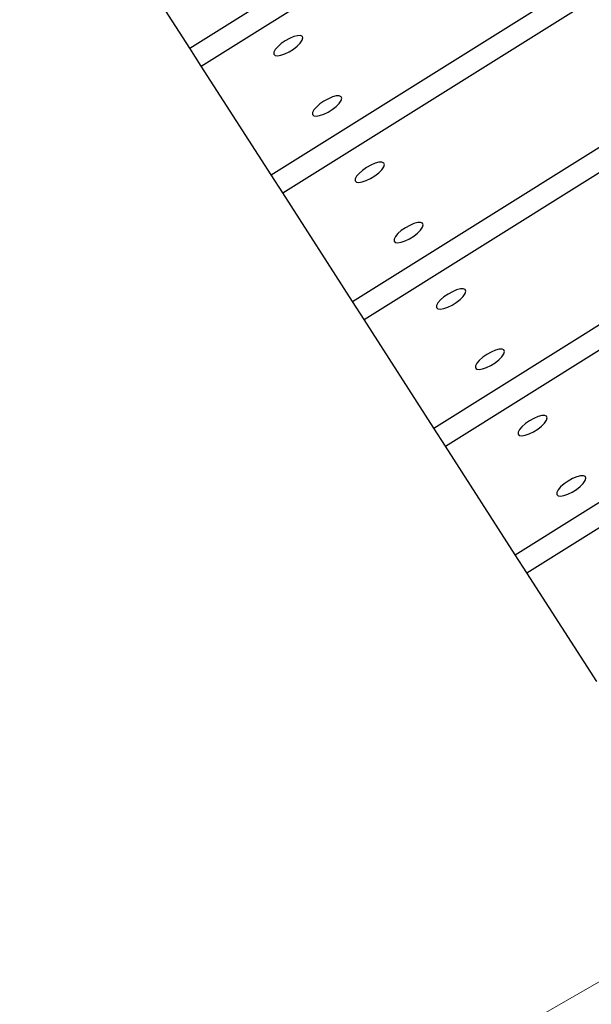
# Model space of a CAD drawing. Units: millimetres. Extents: x -5057 to 7576, y -3372 to 10231.
# Drawn here: x -3095 to -2958, y 5190 to 5426 of the extents above; entities that cross this region are included whole.
import ezdxf

# ---------------------------------------------------------------- set-up
doc = ezdxf.new("R2010")
doc.units = ezdxf.units.MM
doc.layers.add('Opvangzone', color=7, linetype='Continuous', true_color=0x00a19a)
doc.layers.add('Toestel 2D', color=7, linetype='Continuous', lineweight=20)

# ---------------------------------------------------------------- blocks, each defined once
blk = doc.blocks.new('BG-8177-RB')
at = {"layer": 'Opvangzone'}
blk.add_open_spline([(-1202.65, 2011.55), (-3101.73, 2642.55), (-4655.98, 4026.32), (-4655.98, 4026.32), (-4655.98, 4026.32), (-4655.98, 4026.32), (-4655.98, 4026.48), (-4655.98, 4026.48), (-4905.02, 4294.26), (-5057.42, 4653.15), (-5057.42, 5047.68), (-5057.42, 5047.68), (-5057.42, 5442.61), (-4904.75, 5801.83), (-4655.26, 6069.69), (-4655.26, 6069.69), (-4655.26, 6069.69), (-4655.26, 6069.81), (-4655.26, 6069.81), (-4655.26, 6069.81), (-4655.26, 6069.81), (-2619.22, 9195.16), (-2619.22, 9195.16), (-2619.22, 9195.16), (-2619.22, 9195.16), (-2619.1, 9195.28), (-2619.1, 9195.28), (-2619.1, 9195.28), (-2466.25, 9482.91), (-2222.51, 9714.86), (-1926.17, 9852.87), (-1926.17, 9852.87), (-1926.17, 9852.87), (-1925.92, 9853.11), (-1925.92, 9853.11), (-1925.92, 9853.11), (-1925.92, 9853.11), (-1924, 9853.87), (-1924, 9853.87), (-1924, 9853.87), (-1872.47, 9877.77), (-1819.32, 9898.77), (-1764.82, 9916.8), (-1764.82, 9916.8), (-1764.82, 9916.8), (-1391.05, 10064.57), (-1391.05, 10064.57), (-1391.05, 10064.57), (-1302.82, 10110.18), (-1209.51, 10147.3), (-1112.15, 10174.84), (-1112.15, 10174.84), (-1112.15, 10174.84), (-1111.87, 10174.95), (-1111.87, 10174.95), (-1111.87, 10174.95), (-1111.87, 10174.95), (-1111.64, 10174.98), (-1111.64, 10174.98), (-1111.64, 10174.98), (-981.83, 10211.64), (-844.85, 10231.27), (-703.3, 10231.27), (-703.3, 10231.27), (-703.3, 10231.27), (-703.3, 10231.26), (-703.3, 10231.26), (-703.3, 10231.26), (-703.3, 10231.26), (-690.51, 10231.22), (-690.51, 10231.22), (-690.51, 10231.22), (-690.51, 10231.22), (682.85, 10227.02), (682.85, 10227.02), (682.85, 10227.02), (720.43, 10229.84), (758.39, 10231.27), (796.69, 10231.27), (796.69, 10231.27), (837.72, 10231.27), (878.35, 10229.52), (918.55, 10226.29), (918.55, 10226.29), (918.55, 10226.29), (919.76, 10226.29), (919.76, 10226.29), (919.76, 10226.29), (919.76, 10226.29), (921.2, 10226.08), (921.2, 10226.08), (921.2, 10226.08), (982.86, 10221.01), (1043.47, 10212.28), (1102.79, 10199.98), (1102.79, 10199.98), (1102.79, 10199.98), (4513.78, 9709.69), (4513.78, 9709.69), (4513.78, 9709.69), (4603.43, 9704.77), (4690.99, 9692.01), (4775.77, 9672.03), (4775.77, 9672.03), (4775.77, 9672.03), (4776.01, 9672), (4776.01, 9672), (4776.01, 9672), (4776.01, 9672), (4776.24, 9671.92), (4776.24, 9671.92), (4776.24, 9671.92), (4872.56, 9649.19), (4965.29, 9617.15), (5053.44, 9576.84), (5053.44, 9576.84), (5053.44, 9576.84), (6541.42, 9066.47), (6541.42, 9066.47), (6541.42, 9066.47), (6541.42, 9066.47), (6541.54, 9066.33), (6541.54, 9066.33), (6541.54, 9066.33), (7086.73, 8887.03), (7493.82, 8403.66), (7562.29, 7816.86), (7562.29, 7816.86), (7562.29, 7816.86), (7576.23, 7799.8), (7576.23, 7799.8), (7576.23, 7799.8), (7576.23, 7799.8), (7576.23, 7109.8), (7576.23, 7109.8), (7576.23, 7109.8), (7576.23, 7109.8), (7547.52, 7070.91), (7547.52, 7070.91), (7547.52, 7070.91), (7475.52, 6563.54), (7149.69, 6137.93), (6702.7, 5926.65), (6702.7, 5926.65), (6702.7, 5926.65), (6702.57, 5926.48), (6702.57, 5926.48), (6702.57, 5926.48), (6702.57, 5926.48), (6701.11, 5925.91), (6701.11, 5925.91), (6701.11, 5925.91), (6639.41, 5896.84), (6575.45, 5871.78), (6509.5, 5851.21), (6509.5, 5851.21), (6509.5, 5851.21), (4979.66, 5254.81), (4979.66, 5254.81), (4979.66, 5254.81), (4979.66, 5254.81), (4979.32, 5254.72), (4979.32, 5254.72), (4979.32, 5254.72), (4858.7, 5206.58), (4730.38, 5173.67), (4596.7, 5158.31), (4596.7, 5158.31), (3401.68, 4860.85), (2861.57, 4753.96), (2598.48, 4410.22)], degree=3, knots=[0.9563263, 0.9563263, 0.9563263, 0.9563263, 0.96875, 0.96875, 0.96875, 0.96875, 1, 1, 1, 1.015625, 1.015625, 1.015625, 1.015625, 1.03125, 1.03125, 1.03125, 1.03125, 1.046875, 1.046875, 1.046875, 1.046875, 1.0625, 1.0625, 1.0625, 1.0625, 1.078125, 1.078125, 1.078125, 1.078125, 1.09375, 1.09375, 1.09375, 1.09375, 1.109375, 1.109375, 1.109375, 1.109375, 1.125, 1.125, 1.125, 1.125, 1.140625, 1.140625, 1.140625, 1.140625, 1.15625, 1.15625, 1.15625, 1.15625, 1.171875, 1.171875, 1.171875, 1.171875, 1.1875, 1.1875, 1.1875, 1.1875, 1.203125, 1.203125, 1.203125, 1.203125, 1.21875, 1.21875, 1.21875, 1.21875, 1.234375, 1.234375, 1.234375, 1.234375, 1.25, 1.25, 1.25, 1.25, 1.265625, 1.265625, 1.265625, 1.265625, 1.28125, 1.28125, 1.28125, 1.28125, 1.296875, 1.296875, 1.296875, 1.296875, 1.3125, 1.3125, 1.3125, 1.3125, 1.328125, 1.328125, 1.328125, 1.328125, 1.34375, 1.34375, 1.34375, 1.34375, 1.359375, 1.359375, 1.359375, 1.359375, 1.375, 1.375, 1.375, 1.375, 1.390625, 1.390625, 1.390625, 1.390625, 1.40625, 1.40625, 1.40625, 1.40625, 1.421875, 1.421875, 1.421875, 1.421875, 1.4375, 1.4375, 1.4375, 1.4375, 1.453125, 1.453125, 1.453125, 1.453125, 1.46875, 1.46875, 1.46875, 1.46875, 1.484375, 1.484375, 1.484375, 1.484375, 1.5, 1.5, 1.5, 1.5, 1.515625, 1.515625, 1.515625, 1.515625, 1.53125, 1.53125, 1.53125, 1.53125, 1.546875, 1.546875, 1.546875, 1.546875, 1.5625, 1.5625, 1.5625, 1.5625, 1.578125, 1.578125, 1.578125, 1.578125, 1.59375, 1.59375, 1.59375, 1.59375, 1.609375, 1.609375, 1.609375, 1.609375, 1.625, 1.625, 1.625, 1.625, 1.6391135, 1.6391135, 1.6391135, 1.6391135], dxfattribs=at)
at = {"layer": 'Toestel 2D', "lineweight": 25}
for points in [[(-3053.99, 5418.89), (-3053.99, 5418.89), (-2775.47, 5593.04), (-2775.47, 5593.04)], [(-3051.2, 5414.55), (-3051.2, 5414.55), (-2779.44, 5584.48), (-2779.44, 5584.48)], [(-3034.46, 5388.52), (-3034.46, 5388.52), (-2770.14, 5553.79), (-2770.14, 5553.79)], [(-3031.67, 5384.18), (-3031.67, 5384.18), (-2765.59, 5550.55), (-2765.59, 5550.55)], [(-2973.1, 5293.04), (-2973.1, 5293.04), (-2704.96, 5460.71), (-2704.96, 5460.71)], [(-3053.99, 5418.89), (-3053.99, 5418.89), (-3070.72, 5444.93), (-3070.72, 5444.93)], [(-3051.2, 5414.55), (-3051.2, 5414.55), (-3053.99, 5418.89), (-3053.99, 5418.89)], [(-3034.46, 5388.52), (-3034.46, 5388.52), (-3051.2, 5414.55), (-3051.2, 5414.55)], [(-3014.94, 5358.14), (-3014.94, 5358.14), (-2925.8, 5413.88), (-2925.8, 5413.88)], [(-3012.15, 5353.8), (-3012.15, 5353.8), (-2930.15, 5405.08), (-2930.15, 5405.08)], [(-3031.67, 5384.18), (-3031.67, 5384.18), (-3034.46, 5388.52), (-3034.46, 5388.52)], [(-3014.94, 5358.14), (-3014.94, 5358.14), (-3031.67, 5384.18), (-3031.67, 5384.18)], [(-2995.41, 5327.76), (-2995.41, 5327.76), (-2921.28, 5374.11), (-2921.28, 5374.11)], [(-2992.62, 5323.42), (-2992.62, 5323.42), (-2916.8, 5370.83), (-2916.8, 5370.83)], [(-3012.15, 5353.8), (-3012.15, 5353.8), (-3014.94, 5358.14), (-3014.94, 5358.14)], [(-2975.89, 5297.38), (-2975.89, 5297.38), (-2880.44, 5357.07), (-2880.44, 5357.07)], [(-2995.41, 5327.76), (-2995.41, 5327.76), (-3012.15, 5353.8), (-3012.15, 5353.8)], [(-2992.62, 5323.42), (-2992.62, 5323.42), (-2995.41, 5327.76), (-2995.41, 5327.76)], [(-2975.89, 5297.38), (-2975.89, 5297.38), (-2992.62, 5323.42), (-2992.62, 5323.42)], [(-2973.1, 5293.04), (-2973.1, 5293.04), (-2975.89, 5297.38), (-2975.89, 5297.38)], [(-2956.37, 5267.01), (-2956.37, 5267.01), (-2973.1, 5293.04), (-2973.1, 5293.04)]]:
    blk.add_open_spline(points, degree=3, dxfattribs=at)
at = {"layer": 'Toestel 2D', "lineweight": 20}
for points in [[(-3111.31, 5105.57), (-3111.31, 5105.57), (-2324.43, 5558.14), (-2324.43, 5558.14)], [(-3094.53, 5086.76), (-3094.53, 5086.76), (-2307.66, 5539.33), (-2307.66, 5539.33)]]:
    blk.add_open_spline(points, degree=3, dxfattribs=at)
at = {"layer": 'Toestel 2D', "lineweight": 25}
for points in [[(-3031.07, 5420.65), (-3031.07, 5420.65), (-3030.03, 5421.23), (-3030.03, 5421.23), (-3030.03, 5421.23), (-3030.03, 5421.23), (-3029.01, 5421.65), (-3029.01, 5421.65), (-3029.01, 5421.65), (-3029.01, 5421.65), (-3028.11, 5421.88), (-3028.11, 5421.88), (-3028.11, 5421.88), (-3028.11, 5421.88), (-3027.41, 5421.91), (-3027.41, 5421.91), (-3027.41, 5421.91), (-3027.41, 5421.91), (-3026.96, 5421.72), (-3026.96, 5421.72), (-3026.96, 5421.72), (-3026.96, 5421.72), (-3026.82, 5421.33), (-3026.82, 5421.33), (-3026.82, 5421.33), (-3026.82, 5421.33), (-3026.99, 5420.77), (-3026.99, 5420.77), (-3026.99, 5420.77), (-3026.99, 5420.77), (-3027.45, 5420.1), (-3027.45, 5420.1), (-3027.45, 5420.1), (-3027.45, 5420.1), (-3028.17, 5419.38), (-3028.17, 5419.38), (-3028.17, 5419.38), (-3028.17, 5419.38), (-3029.09, 5418.67), (-3029.09, 5418.67), (-3029.09, 5418.67), (-3029.09, 5418.67), (-3030.11, 5418.03), (-3030.11, 5418.03), (-3030.11, 5418.03), (-3030.11, 5418.03), (-3031.15, 5417.52), (-3031.15, 5417.52), (-3031.15, 5417.52), (-3031.15, 5417.52), (-3032.12, 5417.19), (-3032.12, 5417.19), (-3032.12, 5417.19), (-3032.12, 5417.19), (-3032.93, 5417.06), (-3032.93, 5417.06), (-3032.93, 5417.06), (-3032.93, 5417.06), (-3033.51, 5417.15), (-3033.51, 5417.15), (-3033.51, 5417.15), (-3033.51, 5417.15), (-3033.8, 5417.44), (-3033.8, 5417.44), (-3033.8, 5417.44), (-3033.8, 5417.44), (-3033.8, 5417.91), (-3033.8, 5417.91), (-3033.8, 5417.91), (-3033.8, 5417.91), (-3033.47, 5418.53), (-3033.47, 5418.53), (-3033.47, 5418.53), (-3033.47, 5418.53), (-3032.88, 5419.24), (-3032.88, 5419.24), (-3032.88, 5419.24), (-3032.88, 5419.24), (-3032.05, 5419.97), (-3032.05, 5419.97), (-3032.05, 5419.97), (-3032.05, 5419.97), (-3031.07, 5420.65), (-3031.07, 5420.65)], [(-3021.78, 5406.19), (-3021.78, 5406.19), (-3020.73, 5406.77), (-3020.73, 5406.77), (-3020.73, 5406.77), (-3020.73, 5406.77), (-3019.72, 5407.19), (-3019.72, 5407.19), (-3019.72, 5407.19), (-3019.72, 5407.19), (-3018.82, 5407.42), (-3018.82, 5407.42), (-3018.82, 5407.42), (-3018.82, 5407.42), (-3018.11, 5407.44), (-3018.11, 5407.44), (-3018.11, 5407.44), (-3018.11, 5407.44), (-3017.66, 5407.25), (-3017.66, 5407.25), (-3017.66, 5407.25), (-3017.66, 5407.25), (-3017.52, 5406.86), (-3017.52, 5406.86), (-3017.52, 5406.86), (-3017.52, 5406.86), (-3017.69, 5406.3), (-3017.69, 5406.3), (-3017.69, 5406.3), (-3017.69, 5406.3), (-3018.15, 5405.64), (-3018.15, 5405.64), (-3018.15, 5405.64), (-3018.15, 5405.64), (-3018.88, 5404.91), (-3018.88, 5404.91), (-3018.88, 5404.91), (-3018.88, 5404.91), (-3019.79, 5404.2), (-3019.79, 5404.2), (-3019.79, 5404.2), (-3019.79, 5404.2), (-3020.81, 5403.56), (-3020.81, 5403.56), (-3020.81, 5403.56), (-3020.81, 5403.56), (-3021.85, 5403.05), (-3021.85, 5403.05), (-3021.85, 5403.05), (-3021.85, 5403.05), (-3022.82, 5402.72), (-3022.82, 5402.72), (-3022.82, 5402.72), (-3022.82, 5402.72), (-3023.63, 5402.58), (-3023.63, 5402.58), (-3023.63, 5402.58), (-3023.63, 5402.58), (-3024.21, 5402.67), (-3024.21, 5402.67), (-3024.21, 5402.67), (-3024.21, 5402.67), (-3024.51, 5402.97), (-3024.51, 5402.97), (-3024.51, 5402.97), (-3024.51, 5402.97), (-3024.5, 5403.45), (-3024.5, 5403.45), (-3024.5, 5403.45), (-3024.5, 5403.45), (-3024.18, 5404.07), (-3024.18, 5404.07), (-3024.18, 5404.07), (-3024.18, 5404.07), (-3023.58, 5404.77), (-3023.58, 5404.77), (-3023.58, 5404.77), (-3023.58, 5404.77), (-3022.75, 5405.5), (-3022.75, 5405.5), (-3022.75, 5405.5), (-3022.75, 5405.5), (-3021.78, 5406.19), (-3021.78, 5406.19)], [(-3011.55, 5390.28), (-3011.55, 5390.28), (-3010.5, 5390.85), (-3010.5, 5390.85), (-3010.5, 5390.85), (-3010.5, 5390.85), (-3009.49, 5391.28), (-3009.49, 5391.28), (-3009.49, 5391.28), (-3009.49, 5391.28), (-3008.59, 5391.51), (-3008.59, 5391.51), (-3008.59, 5391.51), (-3008.59, 5391.51), (-3007.89, 5391.53), (-3007.89, 5391.53), (-3007.89, 5391.53), (-3007.89, 5391.53), (-3007.44, 5391.34), (-3007.44, 5391.34), (-3007.44, 5391.34), (-3007.44, 5391.34), (-3007.29, 5390.95), (-3007.29, 5390.95), (-3007.29, 5390.95), (-3007.29, 5390.95), (-3007.46, 5390.39), (-3007.46, 5390.39), (-3007.46, 5390.39), (-3007.46, 5390.39), (-3007.92, 5389.72), (-3007.92, 5389.72), (-3007.92, 5389.72), (-3007.92, 5389.72), (-3008.65, 5389), (-3008.65, 5389), (-3008.65, 5389), (-3008.65, 5389), (-3009.56, 5388.28), (-3009.56, 5388.28), (-3009.56, 5388.28), (-3009.56, 5388.28), (-3010.58, 5387.64), (-3010.58, 5387.64), (-3010.58, 5387.64), (-3010.58, 5387.64), (-3011.62, 5387.13), (-3011.62, 5387.13), (-3011.62, 5387.13), (-3011.62, 5387.13), (-3012.59, 5386.8), (-3012.59, 5386.8), (-3012.59, 5386.8), (-3012.59, 5386.8), (-3013.4, 5386.67), (-3013.4, 5386.67), (-3013.4, 5386.67), (-3013.4, 5386.67), (-3013.98, 5386.76), (-3013.98, 5386.76), (-3013.98, 5386.76), (-3013.98, 5386.76), (-3014.28, 5387.06), (-3014.28, 5387.06), (-3014.28, 5387.06), (-3014.28, 5387.06), (-3014.27, 5387.54), (-3014.27, 5387.54), (-3014.27, 5387.54), (-3014.27, 5387.54), (-3013.95, 5388.16), (-3013.95, 5388.16), (-3013.95, 5388.16), (-3013.95, 5388.16), (-3013.36, 5388.86), (-3013.36, 5388.86), (-3013.36, 5388.86), (-3013.36, 5388.86), (-3012.52, 5389.58), (-3012.52, 5389.58), (-3012.52, 5389.58), (-3012.52, 5389.58), (-3011.55, 5390.28), (-3011.55, 5390.28)], [(-3002.25, 5375.8), (-3002.25, 5375.8), (-3001.2, 5376.38), (-3001.2, 5376.38), (-3001.2, 5376.38), (-3001.2, 5376.38), (-3000.19, 5376.81), (-3000.19, 5376.81), (-3000.19, 5376.81), (-3000.19, 5376.81), (-2999.29, 5377.04), (-2999.29, 5377.04), (-2999.29, 5377.04), (-2999.29, 5377.04), (-2998.59, 5377.07), (-2998.59, 5377.07), (-2998.59, 5377.07), (-2998.59, 5377.07), (-2998.14, 5376.88), (-2998.14, 5376.88), (-2998.14, 5376.88), (-2998.14, 5376.88), (-2997.99, 5376.48), (-2997.99, 5376.48), (-2997.99, 5376.48), (-2997.99, 5376.48), (-2998.17, 5375.92), (-2998.17, 5375.92), (-2998.17, 5375.92), (-2998.17, 5375.92), (-2998.63, 5375.26), (-2998.63, 5375.26), (-2998.63, 5375.26), (-2998.63, 5375.26), (-2999.35, 5374.53), (-2999.35, 5374.53), (-2999.35, 5374.53), (-2999.35, 5374.53), (-3000.26, 5373.82), (-3000.26, 5373.82), (-3000.26, 5373.82), (-3000.26, 5373.82), (-3001.28, 5373.18), (-3001.28, 5373.18), (-3001.28, 5373.18), (-3001.28, 5373.18), (-3002.33, 5372.67), (-3002.33, 5372.67), (-3002.33, 5372.67), (-3002.33, 5372.67), (-3003.29, 5372.34), (-3003.29, 5372.34), (-3003.29, 5372.34), (-3003.29, 5372.34), (-3004.11, 5372.21), (-3004.11, 5372.21), (-3004.11, 5372.21), (-3004.11, 5372.21), (-3004.68, 5372.3), (-3004.68, 5372.3), (-3004.68, 5372.3), (-3004.68, 5372.3), (-3004.98, 5372.6), (-3004.98, 5372.6), (-3004.98, 5372.6), (-3004.98, 5372.6), (-3004.98, 5373.08), (-3004.98, 5373.08), (-3004.98, 5373.08), (-3004.98, 5373.08), (-3004.65, 5373.69), (-3004.65, 5373.69), (-3004.65, 5373.69), (-3004.65, 5373.69), (-3004.06, 5374.4), (-3004.06, 5374.4), (-3004.06, 5374.4), (-3004.06, 5374.4), (-3003.23, 5375.12), (-3003.23, 5375.12), (-3003.23, 5375.12), (-3003.23, 5375.12), (-3002.25, 5375.8), (-3002.25, 5375.8)], [(-2992.02, 5359.89), (-2992.02, 5359.89), (-2990.98, 5360.47), (-2990.98, 5360.47), (-2990.98, 5360.47), (-2990.98, 5360.47), (-2989.97, 5360.9), (-2989.97, 5360.9), (-2989.97, 5360.9), (-2989.97, 5360.9), (-2989.07, 5361.13), (-2989.07, 5361.13), (-2989.07, 5361.13), (-2989.07, 5361.13), (-2988.36, 5361.16), (-2988.36, 5361.16), (-2988.36, 5361.16), (-2988.36, 5361.16), (-2987.91, 5360.97), (-2987.91, 5360.97), (-2987.91, 5360.97), (-2987.91, 5360.97), (-2987.77, 5360.57), (-2987.77, 5360.57), (-2987.77, 5360.57), (-2987.77, 5360.57), (-2987.94, 5360.01), (-2987.94, 5360.01), (-2987.94, 5360.01), (-2987.94, 5360.01), (-2988.4, 5359.35), (-2988.4, 5359.35), (-2988.4, 5359.35), (-2988.4, 5359.35), (-2989.12, 5358.62), (-2989.12, 5358.62), (-2989.12, 5358.62), (-2989.12, 5358.62), (-2990.04, 5357.91), (-2990.04, 5357.91), (-2990.04, 5357.91), (-2990.04, 5357.91), (-2991.06, 5357.27), (-2991.06, 5357.27), (-2991.06, 5357.27), (-2991.06, 5357.27), (-2992.1, 5356.76), (-2992.1, 5356.76), (-2992.1, 5356.76), (-2992.1, 5356.76), (-2993.06, 5356.43), (-2993.06, 5356.43), (-2993.06, 5356.43), (-2993.06, 5356.43), (-2993.88, 5356.3), (-2993.88, 5356.3), (-2993.88, 5356.3), (-2993.88, 5356.3), (-2994.46, 5356.39), (-2994.46, 5356.39), (-2994.46, 5356.39), (-2994.46, 5356.39), (-2994.76, 5356.69), (-2994.76, 5356.69), (-2994.76, 5356.69), (-2994.76, 5356.69), (-2994.75, 5357.16), (-2994.75, 5357.16), (-2994.75, 5357.16), (-2994.75, 5357.16), (-2994.43, 5357.78), (-2994.43, 5357.78), (-2994.43, 5357.78), (-2994.43, 5357.78), (-2993.83, 5358.49), (-2993.83, 5358.49), (-2993.83, 5358.49), (-2993.83, 5358.49), (-2993, 5359.21), (-2993, 5359.21), (-2993, 5359.21), (-2993, 5359.21), (-2992.02, 5359.89), (-2992.02, 5359.89)], [(-2982.72, 5345.43), (-2982.72, 5345.43), (-2981.68, 5346.01), (-2981.68, 5346.01), (-2981.68, 5346.01), (-2981.68, 5346.01), (-2980.66, 5346.43), (-2980.66, 5346.43), (-2980.66, 5346.43), (-2980.66, 5346.43), (-2979.77, 5346.67), (-2979.77, 5346.67), (-2979.77, 5346.67), (-2979.77, 5346.67), (-2979.06, 5346.69), (-2979.06, 5346.69), (-2979.06, 5346.69), (-2979.06, 5346.69), (-2978.62, 5346.5), (-2978.62, 5346.5), (-2978.62, 5346.5), (-2978.62, 5346.5), (-2978.47, 5346.11), (-2978.47, 5346.11), (-2978.47, 5346.11), (-2978.47, 5346.11), (-2978.64, 5345.55), (-2978.64, 5345.55), (-2978.64, 5345.55), (-2978.64, 5345.55), (-2979.1, 5344.88), (-2979.1, 5344.88), (-2979.1, 5344.88), (-2979.1, 5344.88), (-2979.83, 5344.16), (-2979.83, 5344.16), (-2979.83, 5344.16), (-2979.83, 5344.16), (-2980.74, 5343.44), (-2980.74, 5343.44), (-2980.74, 5343.44), (-2980.74, 5343.44), (-2981.76, 5342.81), (-2981.76, 5342.81), (-2981.76, 5342.81), (-2981.76, 5342.81), (-2982.8, 5342.3), (-2982.8, 5342.3), (-2982.8, 5342.3), (-2982.8, 5342.3), (-2983.77, 5341.96), (-2983.77, 5341.96), (-2983.77, 5341.96), (-2983.77, 5341.96), (-2984.59, 5341.83), (-2984.59, 5341.83), (-2984.59, 5341.83), (-2984.59, 5341.83), (-2985.16, 5341.92), (-2985.16, 5341.92), (-2985.16, 5341.92), (-2985.16, 5341.92), (-2985.46, 5342.22), (-2985.46, 5342.22), (-2985.46, 5342.22), (-2985.46, 5342.22), (-2985.45, 5342.69), (-2985.45, 5342.69), (-2985.45, 5342.69), (-2985.45, 5342.69), (-2985.13, 5343.32), (-2985.13, 5343.32), (-2985.13, 5343.32), (-2985.13, 5343.32), (-2984.53, 5344.01), (-2984.53, 5344.01), (-2984.53, 5344.01), (-2984.53, 5344.01), (-2983.7, 5344.74), (-2983.7, 5344.74), (-2983.7, 5344.74), (-2983.7, 5344.74), (-2982.72, 5345.43), (-2982.72, 5345.43)], [(-2972.5, 5329.52), (-2972.5, 5329.52), (-2971.45, 5330.1), (-2971.45, 5330.1), (-2971.45, 5330.1), (-2971.45, 5330.1), (-2970.44, 5330.52), (-2970.44, 5330.52), (-2970.44, 5330.52), (-2970.44, 5330.52), (-2969.55, 5330.76), (-2969.55, 5330.76), (-2969.55, 5330.76), (-2969.55, 5330.76), (-2968.83, 5330.78), (-2968.83, 5330.78), (-2968.83, 5330.78), (-2968.83, 5330.78), (-2968.39, 5330.59), (-2968.39, 5330.59), (-2968.39, 5330.59), (-2968.39, 5330.59), (-2968.25, 5330.2), (-2968.25, 5330.2), (-2968.25, 5330.2), (-2968.25, 5330.2), (-2968.42, 5329.64), (-2968.42, 5329.64), (-2968.42, 5329.64), (-2968.42, 5329.64), (-2968.88, 5328.97), (-2968.88, 5328.97), (-2968.88, 5328.97), (-2968.88, 5328.97), (-2969.6, 5328.25), (-2969.6, 5328.25), (-2969.6, 5328.25), (-2969.6, 5328.25), (-2970.51, 5327.53), (-2970.51, 5327.53), (-2970.51, 5327.53), (-2970.51, 5327.53), (-2971.53, 5326.89), (-2971.53, 5326.89), (-2971.53, 5326.89), (-2971.53, 5326.89), (-2972.58, 5326.39), (-2972.58, 5326.39), (-2972.58, 5326.39), (-2972.58, 5326.39), (-2973.54, 5326.05), (-2973.54, 5326.05), (-2973.54, 5326.05), (-2973.54, 5326.05), (-2974.36, 5325.92), (-2974.36, 5325.92), (-2974.36, 5325.92), (-2974.36, 5325.92), (-2974.93, 5326.01), (-2974.93, 5326.01), (-2974.93, 5326.01), (-2974.93, 5326.01), (-2975.23, 5326.31), (-2975.23, 5326.31), (-2975.23, 5326.31), (-2975.23, 5326.31), (-2975.22, 5326.78), (-2975.22, 5326.78), (-2975.22, 5326.78), (-2975.22, 5326.78), (-2974.91, 5327.41), (-2974.91, 5327.41), (-2974.91, 5327.41), (-2974.91, 5327.41), (-2974.31, 5328.1), (-2974.31, 5328.1), (-2974.31, 5328.1), (-2974.31, 5328.1), (-2973.48, 5328.83), (-2973.48, 5328.83), (-2973.48, 5328.83), (-2973.48, 5328.83), (-2972.5, 5329.52), (-2972.5, 5329.52)], [(-2963.2, 5315.05), (-2963.2, 5315.05), (-2962.16, 5315.64), (-2962.16, 5315.64), (-2962.16, 5315.64), (-2962.16, 5315.64), (-2961.14, 5316.06), (-2961.14, 5316.06), (-2961.14, 5316.06), (-2961.14, 5316.06), (-2960.25, 5316.29), (-2960.25, 5316.29), (-2960.25, 5316.29), (-2960.25, 5316.29), (-2959.54, 5316.31), (-2959.54, 5316.31), (-2959.54, 5316.31), (-2959.54, 5316.31), (-2959.09, 5316.12), (-2959.09, 5316.12), (-2959.09, 5316.12), (-2959.09, 5316.12), (-2958.95, 5315.73), (-2958.95, 5315.73), (-2958.95, 5315.73), (-2958.95, 5315.73), (-2959.12, 5315.17), (-2959.12, 5315.17), (-2959.12, 5315.17), (-2959.12, 5315.17), (-2959.58, 5314.51), (-2959.58, 5314.51), (-2959.58, 5314.51), (-2959.58, 5314.51), (-2960.3, 5313.78), (-2960.3, 5313.78), (-2960.3, 5313.78), (-2960.3, 5313.78), (-2961.22, 5313.07), (-2961.22, 5313.07), (-2961.22, 5313.07), (-2961.22, 5313.07), (-2962.24, 5312.43), (-2962.24, 5312.43), (-2962.24, 5312.43), (-2962.24, 5312.43), (-2963.28, 5311.92), (-2963.28, 5311.92), (-2963.28, 5311.92), (-2963.28, 5311.92), (-2964.25, 5311.59), (-2964.25, 5311.59), (-2964.25, 5311.59), (-2964.25, 5311.59), (-2965.06, 5311.46), (-2965.06, 5311.46), (-2965.06, 5311.46), (-2965.06, 5311.46), (-2965.64, 5311.55), (-2965.64, 5311.55), (-2965.64, 5311.55), (-2965.64, 5311.55), (-2965.93, 5311.84), (-2965.93, 5311.84), (-2965.93, 5311.84), (-2965.93, 5311.84), (-2965.93, 5312.32), (-2965.93, 5312.32), (-2965.93, 5312.32), (-2965.93, 5312.32), (-2965.61, 5312.94), (-2965.61, 5312.94), (-2965.61, 5312.94), (-2965.61, 5312.94), (-2965.01, 5313.64), (-2965.01, 5313.64), (-2965.01, 5313.64), (-2965.01, 5313.64), (-2964.18, 5314.37), (-2964.18, 5314.37), (-2964.18, 5314.37), (-2964.18, 5314.37), (-2963.2, 5315.05), (-2963.2, 5315.05)]]:
    blk.add_open_spline(points, degree=3, knots=[0, 0, 0, 0, 0.045455, 0.045455, 0.045455, 0.045455, 0.090909, 0.090909, 0.090909, 0.090909, 0.136364, 0.136364, 0.136364, 0.136364, 0.181818, 0.181818, 0.181818, 0.181818, 0.227273, 0.227273, 0.227273, 0.227273, 0.272727, 0.272727, 0.272727, 0.272727, 0.318182, 0.318182, 0.318182, 0.318182, 0.363636, 0.363636, 0.363636, 0.363636, 0.409091, 0.409091, 0.409091, 0.409091, 0.454545, 0.454545, 0.454545, 0.454545, 0.5, 0.5, 0.5, 0.5, 0.545455, 0.545455, 0.545455, 0.545455, 0.590909, 0.590909, 0.590909, 0.590909, 0.636364, 0.636364, 0.636364, 0.636364, 0.681818, 0.681818, 0.681818, 0.681818, 0.727273, 0.727273, 0.727273, 0.727273, 0.772727, 0.772727, 0.772727, 0.772727, 0.818182, 0.818182, 0.818182, 0.818182, 0.863636, 0.863636, 0.863636, 0.863636, 0.909091, 0.909091, 0.909091, 0.909091, 1, 1, 1, 1], dxfattribs=at)

msp = doc.modelspace()

# ---------------------------------------------------------------- block references
msp.add_blockref('BG-8177-RB', (0, 0))

doc.saveas('drawing.dxf')
